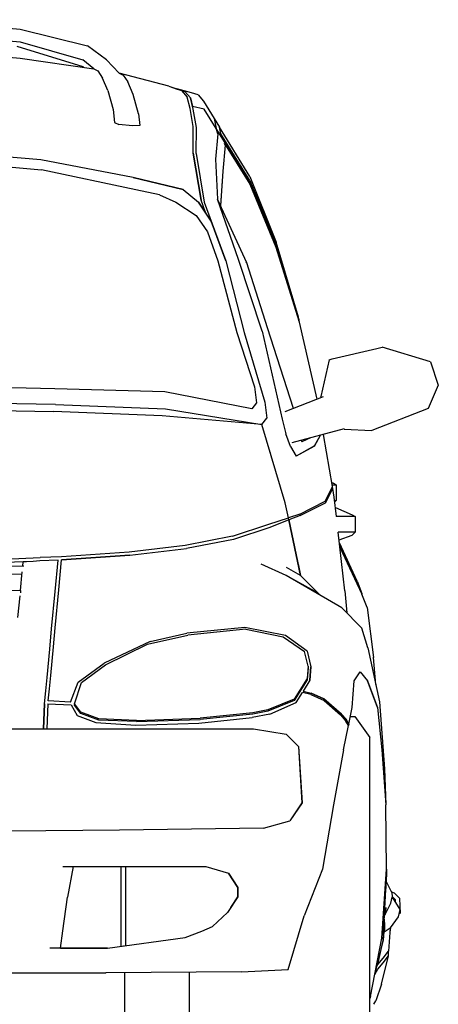
# Model space of a CAD drawing. Units: inches. Extents: x 47 to 867, y 22 to 393.
# Drawn here: x 390 to 390, y 147 to 149 of the extents above; entities that cross this region are included whole.
import ezdxf

# ---------------------------------------------------------------- set-up
doc = ezdxf.new("R2010")
doc.units = ezdxf.units.IN
doc.header["$MEASUREMENT"] = 0

# ---------------------------------------------------------------- blocks, each defined once
blk = doc.blocks.new('REAR')
for p, q in [((1389.9, 1937.5), (1540, 1923.6)), ((1540, 1923.6), (1638.8, 1899)), ((1389.9, 1918.9), (1540, 1905)), ((1389.5, 1894.7), (1540, 1880.8)), ((1535, 1898.4), (1632, 1868.9)), ((1540, 1905), (1632, 1878.5)), ((1666.6, 1878.7), (1638.8, 1899)), ((1540, 1880.8), (1648.1, 1865.5)), ((1648.1, 1865.5), (1632, 1878.5)), ((1633.6, 1867.5), (1632, 1868.9)), ((1648.1, 1865.5), (1653.7, 1862.2)), ((1648.1, 1865.5), (1653.7, 1862.2)), ((1685.2, 1859.1), (1666.6, 1878.7)), ((1653.7, 1862.2), (1660.7, 1851.8)), ((1653.7, 1862.2), (1660.7, 1851.8)), ((1668.4, 1833.4), (1660.7, 1851.8)), ((1668.4, 1833.4), (1660.7, 1851.8)), ((1685.2, 1859.1), (1690.9, 1856.3)), ((1758.3, 1839.8), (1685.2, 1859.1)), ((1685.2, 1859.1), (1687, 1858.2)), ((1690.9, 1856.3), (1698, 1846.1)), ((1690.9, 1856.3), (1697.9, 1846.1)), ((1705.7, 1827.5), (1697.9, 1846.1)), ((1705.7, 1827.5), (1698, 1846.1)), ((1758.3, 1839.8), (1770.6, 1835.7)), ((1758.3, 1839.8), (1781.7, 1832.3)), ((1758.3, 1839.8), (1777, 1833.6)), ((1791.3, 1830.3), (1769.9, 1836.1)), ((1668.4, 1833.4), (1676.2, 1805.9)), ((1668.4, 1833.4), (1676.2, 1805.9)), ((1713.5, 1799.3), (1705.7, 1827.5)), ((1713.5, 1799.3), (1705.7, 1827.5)), ((1777, 1833.6), (1777, 1833.5)), ((1777, 1833.6), (1785.2, 1823.9)), ((1777, 1833.5), (1785.2, 1823.9)), ((1781.6, 1832.3), (1781.6, 1832.4)), ((1781.7, 1832.3), (1781.6, 1832.3)), ((1781.7, 1832.3), (1789.8, 1822.7)), ((1781.7, 1832.3), (1789.8, 1822.7)), ((1789.5, 1807.3), (1785.2, 1823.9)), ((1789.5, 1807.3), (1785.2, 1823.9)), ((1794.1, 1806), (1789.8, 1822.7)), ((1789.8, 1822.7), (1792.9, 1810.3)), ((1794.1, 1806), (1789.8, 1822.7)), ((1789.8, 1822.7), (1789.8, 1822.7)), ((1801.2, 1827.2), (1791.3, 1830.3)), ((1801.2, 1827.2), (1809.1, 1817.8)), ((1794.1, 1780.5), (1789.5, 1807.3)), ((1794.1, 1780.5), (1789.5, 1807.3)), ((1794.1, 1806), (1792.9, 1810.3)), ((1810, 1806.2), (1792.9, 1810.3)), ((1809.1, 1817.8), (1824.6, 1792.7)), ((1676.2, 1805.9), (1678.5, 1786.8)), ((1713.5, 1799.3), (1715.7, 1782.2)), ((1713.5, 1799.3), (1715.7, 1782.2)), ((1798.7, 1779.4), (1794.1, 1806)), ((1794.1, 1806), (1794.1, 1806)), ((1798.7, 1779.4), (1794.1, 1806)), ((1827.8, 1777.9), (1810, 1806.2)), ((1824.6, 1792.7), (1832.4, 1779.9)), ((1824.6, 1792.7), (1827.8, 1777.9)), ((1678.5, 1786.8), (1685, 1783.7)), ((1678.5, 1786.8), (1685, 1783.7)), ((1704.6, 1781.7), (1685, 1783.7)), ((1704.6, 1781.7), (1685, 1783.7)), ((1715.7, 1782.2), (1704.6, 1781.7)), ((1793.7, 1741.8), (1794.1, 1780.5)), ((1793.7, 1741.8), (1794.1, 1780.5)), ((1798.2, 1741.3), (1798.7, 1779.4)), ((1798.7, 1779.4), (1798.7, 1779.4)), ((1877.2, 1699.1), (1827.8, 1777.9)), ((1830.4, 1770), (1827.8, 1777.9)), ((1834.4, 1769.9), (1832.4, 1779.9)), ((1877.3, 1707.1), (1832.4, 1779.9)), ((1830.4, 1770), (1826.8, 1732.9)), ((1830.4, 1770), (1830.4, 1770)), ((1877.1, 1701.7), (1834.4, 1769.9)), ((1877.1, 1701.7), (1834.4, 1769.9)), ((1840.8, 1753.3), (1837.4, 1715.2)), ((1840.8, 1753.3), (1837.5, 1715.2)), ((1840.8, 1753.3), (1840, 1755.8)), ((1840, 1755.8), (1876.3, 1697.8)), ((1840.8, 1753.3), (1840, 1755.8)), ((1840, 1755.8), (1877.3, 1696.3)), ((1570.3, 1731.7), (1408.5, 1745.9)), ((1570.3, 1731.7), (1408.5, 1745.9)), ((1793.7, 1741.8), (1805.5, 1672.6)), ((1805.5, 1672.6), (1793.7, 1741.8)), ((1798.2, 1741.3), (1798.2, 1741.3)), ((1798.2, 1741.3), (1810.3, 1669.8)), ((1408.9, 1732.1), (1571.3, 1717)), ((1570.3, 1731.7), (1570.3, 1731.7)), ((1706, 1706.1), (1570.3, 1731.7)), ((1826.8, 1732.9), (1829.8, 1673.9)), ((1826.8, 1732.9), (1829.8, 1673.9)), ((1709.7, 1687.8), (1571.3, 1717)), ((1709.7, 1687.8), (1571.3, 1717)), ((1706, 1706.1), (1706, 1706.1)), ((1779.1, 1688.2), (1706, 1706.1)), ((1706, 1706.1), (1779.1, 1688.2)), ((1837.5, 1715.2), (1834.1, 1664.5)), ((1837.4, 1715.2), (1834.1, 1664.6)), ((1877.3, 1707.1), (1915.7, 1611.1)), ((1877.1, 1701.7), (1915.5, 1607.8)), ((1877.1, 1701.7), (1915.5, 1607.8)), ((1877.2, 1699.1), (1877.2, 1699.1)), ((1877.2, 1699.1), (1915.5, 1605.9)), ((1877.2, 1699.1), (1915.5, 1605.9)), ((1877.3, 1696.3), (1915.5, 1603.7)), ((1744.7, 1680.3), (1709.7, 1687.8)), ((1744.7, 1680.3), (1709.7, 1687.8)), ((1744.7, 1680.3), (1768.5, 1669.5)), ((1744.7, 1680.3), (1768.5, 1669.5)), ((1779.1, 1688.2), (1801.8, 1669.9)), ((1779.1, 1688.2), (1801.8, 1669.9)), ((1768.5, 1669.5), (1798.5, 1650.1)), ((1768.5, 1669.5), (1798.5, 1650)), ((1801.8, 1669.9), (1801.8, 1669.9)), ((1801.8, 1669.9), (1812, 1654.6)), ((1820.5, 1641.9), (1801.8, 1669.9)), ((1812, 1654.6), (1805.5, 1672.6)), ((1810.3, 1669.8), (1820.5, 1641.9)), ((1810.3, 1669.8), (1820.5, 1641.9)), ((1810.3, 1669.8), (1841.9, 1583.4)), ((1860.7, 1585.6), (1829.8, 1673.9)), ((1872.6, 1580.8), (1829.8, 1673.9)), ((1860.7, 1585.6), (1829.8, 1673.9)), ((1798.5, 1650.1), (1815, 1625.9)), ((1798.5, 1650), (1814.9, 1625.9)), ((1820.5, 1641.9), (1812, 1654.6)), ((1812, 1654.6), (1812, 1654.6)), ((1841.9, 1583.4), (1820.5, 1641.9)), ((1814.9, 1625.9), (1830, 1583.4)), ((1815, 1625.9), (1830, 1583.4)), ((1910.1, 1616.8), (1915.5, 1603.7)), ((1915.5, 1607.8), (1948.6, 1499)), ((1915.5, 1607.8), (1948.6, 1499)), ((1915.5, 1605.9), (1948.9, 1497.5)), ((1915.5, 1605.9), (1948.9, 1497.5)), ((1948.4, 1501), (1915.7, 1611.1)), ((1915.5, 1603.7), (1928.4, 1562.5)), ((1915.5, 1603.7), (1949.3, 1495.7)), ((1830, 1583.4), (1858.2, 1478.4)), ((1830, 1583.4), (1858.2, 1478.4)), ((1841.9, 1583.4), (1869, 1478.3)), ((1841.9, 1583.4), (1869, 1478.3)), ((1895.5, 1480.1), (1860.7, 1585.6)), ((1895.5, 1480.1), (1860.7, 1585.6)), ((1872.6, 1580.8), (1872, 1582.2)), ((1903.1, 1485), (1872.6, 1580.8)), ((1903.1, 1485), (1872.6, 1580.8)), ((1877.2, 1566.5), (1877.1, 1566.6)), ((1877.1, 1566.6), (1877.1, 1566.6)), ((1948.4, 1501), (1948.5, 1500.7)), ((1950.4, 1491.3), (1948.4, 1501)), ((1949.4, 1495.1), (1948.6, 1499)), ((1949.5, 1494.9), (1948.6, 1499)), ((1948.9, 1497.5), (1949.3, 1495.7)), ((1949.9, 1493.3), (1949.3, 1495.7)), ((1976, 1380.3), (1949.9, 1493.3)), ((1858.2, 1478.4), (1884.2, 1398.8)), ((1858.2, 1478.4), (1858.2, 1478.4)), ((1869, 1478.3), (1899.2, 1375.9)), ((1895.5, 1480.1), (1924.6, 1351)), ((1895.5, 1480.1), (1924.6, 1351)), ((1903.1, 1485), (1903.1, 1485)), ((1941.3, 1366.6), (1903.1, 1485)), ((1998.1, 1439.5), (2063.7, 1454.9)), ((2063.7, 1454.9), (2071.5, 1456.7)), ((2142.7, 1435.3), (2071.5, 1456.7)), ((1993.8, 1438.3), (1981.4, 1384.3)), ((1993.8, 1438.3), (1998.1, 1439.5)), ((1993.8, 1438.3), (1993.8, 1438.3)), ((2142.7, 1435.3), (2154, 1401)), ((1591, 1395.7), (1415.1, 1399.9)), ((1591, 1395.7), (1415.1, 1399.9)), ((1752.1, 1391.5), (1591, 1395.7)), ((1752.1, 1391.5), (1591, 1395.7)), ((1880.3, 1366.5), (1752.1, 1391.5)), ((1884.2, 1398.8), (1886.8, 1374.9)), ((1884.2, 1398.8), (1886.8, 1374.9)), ((2154, 1401), (2139, 1366.8)), ((1591.5, 1372.5), (1415.3, 1376.2)), ((1886.8, 1374.9), (1880.3, 1366.5)), ((1886.8, 1374.9), (1880.3, 1366.5)), ((1899.2, 1375.9), (1902.1, 1352.7)), ((1899.2, 1375.9), (1902.1, 1352.7)), ((1985, 1383.9), (1928.8, 1361.7)), ((1982.3, 1382.8), (1981.4, 1384.3)), ((1981.4, 1384.3), (1981.4, 1384.3)), ((1982.3, 1382.8), (1981.4, 1384.3)), ((1414, 1365.6), (1588.7, 1362.3)), ((1414, 1365.6), (1588.7, 1362.3)), ((1748.2, 1356.1), (1588.7, 1362.3)), ((1748.2, 1356.1), (1588.7, 1362.3)), ((1591.5, 1372.5), (1753.2, 1366.3)), ((1753.2, 1366.3), (1894.7, 1343.4)), ((2139, 1366.8), (2056.5, 1334.7)), ((1894.7, 1343.4), (1748.2, 1356.1)), ((1894.7, 1343.4), (1902.1, 1352.7)), ((1924.1, 1353), (1924.1, 1352.9)), ((1924.6, 1351), (1930, 1329.4)), ((1924.6, 1351), (1930, 1329.4)), ((1894.7, 1343.4), (1894.7, 1343.4)), ((1929.3, 1228.5), (1894.7, 1343.4)), ((1929.3, 1228.5), (1894.7, 1343.4)), ((2015.9, 1336.8), (1938.8, 1316.5)), ((2015.5, 1336.7), (2056.5, 1334.7)), ((1936.7, 1310.8), (1930, 1329.4)), ((1952.8, 1320.2), (1953.3, 1318)), ((1966.2, 1323.7), (1953.3, 1318)), ((1966.3, 1323.7), (1953.3, 1318)), ((1972.3, 1311.7), (1980.8, 1327.6)), ((1972.3, 1311.8), (1980.8, 1327.6)), ((1998.4, 1252.3), (1985.3, 1328.8)), ((1907.3, 1301.5), (1907, 1302.6)), ((1936.7, 1310.8), (1936.7, 1310.8)), ((1936.7, 1310.8), (1945.2, 1296.8)), ((1972.3, 1311.8), (1945.2, 1296.8)), ((1972.3, 1311.7), (1945.2, 1296.8)), ((1945.2, 1296.8), (1945.2, 1296.8)), ((1997.4, 1258.2), (1999.5, 1257.2)), ((1988, 1230.9), (1998.4, 1252.3)), ((1988.3, 1228.3), (1998.9, 1249.2)), ((1988.3, 1228.3), (1998.9, 1249.2)), ((1997.9, 1255), (2004.2, 1255)), ((1998.9, 1249.2), (1998.4, 1252.3)), ((1998.4, 1252.3), (1998.4, 1252.3)), ((2001.1, 1236.7), (1998.9, 1249.2)), ((2004.2, 1255), (1999.5, 1257.2)), ((2004.2, 1255), (2004.2, 1231.7)), ((1933.9, 1206.4), (1929.3, 1228.5)), ((1933.9, 1206.4), (1929.3, 1228.5)), ((1950.6, 1211.8), (1988, 1230.9)), ((1950.6, 1211.8), (1988, 1230.9)), ((2004.3, 1208.4), (2001.1, 1236.7)), ((2001.6, 1231.7), (2004.2, 1231.7)), ((2004.2, 1231.7), (2001.9, 1229.6)), ((1950.9, 1209.7), (1988.3, 1228.3)), ((1950.9, 1209.7), (1988.3, 1228.3)), ((2002.8, 1221.7), (2027.5, 1210.7)), ((1905, 1196.9), (1933.9, 1206.4)), ((1905.1, 1196.9), (1933.9, 1206.4)), ((1934.5, 1203.3), (1906.4, 1192.3)), ((1950.6, 1211.8), (1933.9, 1206.4)), ((1934.5, 1203.3), (1933.9, 1206.4)), ((1950.9, 1209.7), (1934.5, 1203.3)), ((1934.5, 1203.3), (1951.6, 1121.6)), ((1951.6, 1121.6), (1934.5, 1203.3)), ((1934.5, 1203.3), (1934.8, 1201.9)), ((1950.9, 1209.7), (1949.8, 1209.2)), ((1950.6, 1211.8), (1950.5, 1211.8)), ((2032.1, 1208.4), (2004, 1208.4)), ((2027.5, 1210.7), (2032.1, 1208.4)), ((2032.1, 1208.4), (2032.1, 1185.2)), ((1851.7, 1179.3), (1905.1, 1196.9)), ((1851.7, 1179.3), (1905, 1196.9)), ((1906.4, 1192.3), (1853.2, 1174.6)), ((2032.1, 1185.2), (2006.8, 1185.2)), ((2016.9, 1099), (2007, 1185.2)), ((2027.5, 1181), (2032.1, 1185.2)), ((1851.7, 1179.3), (1782.3, 1165.8)), ((1851.7, 1179.3), (1782.3, 1165.8)), ((1853.1, 1174.6), (1784.3, 1161.1)), ((1853.2, 1174.6), (1784.3, 1161.1)), ((1853.2, 1174.6), (1853.1, 1174.6)), ((2008.3, 1173.9), (2027.5, 1181)), ((1782.3, 1165.8), (1699.9, 1156)), ((1701, 1151.3), (1784.3, 1161.1)), ((1701, 1151.3), (1784.3, 1161.1)), ((1782.3, 1165.8), (1782.3, 1165.8)), ((2034.7, 1113.4), (2008.8, 1169.5)), ((2009.4, 1164.7), (2041.6, 1095.4)), ((2009.5, 1163.5), (2041.6, 1094.5)), ((1544.5, 1141.8), (1490.2, 1139.7)), ((1491.4, 1144.7), (1569.3, 1148)), ((1491.4, 1144.7), (1569.3, 1148)), ((1543.8, 1135.3), (1544.5, 1141.8)), ((1558.9, 1142.3), (1544.5, 1141.8)), ((1549, 1141.9), (1544.5, 1141.8)), ((1558.9, 1142.3), (1558.8, 1142.3)), ((1568.7, 1143.1), (1558.9, 1142.3)), ((1595.6, 1144.3), (1568.7, 1143.1)), ((1568.7, 1143.1), (1568.7, 1143.1)), ((1600.8, 1149.3), (1569.3, 1148)), ((1591.2, 1098.3), (1595.6, 1144.3)), ((1591.2, 1098.3), (1595.6, 1144.3)), ((1596.6, 1100.9), (1600.7, 1144.5)), ((1701, 1151.3), (1600.7, 1144.5)), ((1600.7, 1144.5), (1701, 1151.3)), ((1699.9, 1156), (1600.8, 1149.3)), ((1699.9, 1156), (1699.9, 1156)), ((1545.1, 1135.3), (1453.9, 1132.8)), ((1930.6, 1121.9), (1893.9, 1138.3)), ((1894, 1138.2), (1893.9, 1138.3)), ((1951.4, 1121.8), (1930.8, 1133.2)), ((1948, 1138.9), (1951.6, 1121.6)), ((1542.7, 1123.5), (1453.9, 1121)), ((1540.5, 1099.9), (1543, 1126.9)), ((1977.7, 1095.9), (1930.6, 1121.9)), ((2012.2, 1074.1), (1930.6, 1121.9)), ((1930.7, 1121.8), (1930.6, 1121.9)), ((1951.4, 1121.8), (1977.7, 1095.9)), ((2034.7, 1113.4), (2041.6, 1095.4)), ((1540.5, 1099.8), (1453.9, 1097.4)), ((1540.5, 1099.9), (1540.1, 1096.4)), ((1591.3, 1044.9), (1596.6, 1100.9)), ((2016.9, 1099), (2019.5, 1066.8)), ((1539.5, 1091.7), (1535.7, 1059.9)), ((1586, 1043.5), (1591.2, 1098.3)), ((1981.1, 1092.3), (1977.7, 1095.9)), ((2041.6, 1095.2), (2041.6, 1095.4)), ((2041.6, 1095.4), (2041.8, 1093.9)), ((2049.7, 1074.8), (2041.6, 1094.5)), ((2041.5, 1044.5), (2012.2, 1074.1)), ((2049.7, 1074.8), (2058.8, 1001.2)), ((1583.2, 1013.8), (1586, 1043.5)), ((1588.6, 1016.9), (1591.3, 1044.9)), ((1869.9, 1045.6), (1784.4, 1037)), ((1871.2, 1042.8), (1786, 1034)), ((1929.5, 1033.6), (1869.9, 1045.6)), ((1871.2, 1042.8), (1926.1, 1031.5)), ((2050.7, 1015.4), (2041.5, 1044.5)), ((1727, 1021), (1786, 1034)), ((1730.9, 1024.9), (1784.4, 1037)), ((1926.1, 1031.5), (1957.4, 1010)), ((1961.3, 1010.7), (1929.5, 1033.6)), ((1579.3, 972.1), (1583.2, 1013.8)), ((1584.7, 974.8), (1588.6, 1016.9)), ((1730.9, 1024.9), (1663.3, 992.8)), ((1665.2, 990.8), (1727, 1021)), ((2050.7, 1015.4), (2067.4, 936.4)), ((1962.6, 988.4), (1957.4, 1010)), ((1961.3, 1010.7), (1966.9, 987.5)), ((2058.8, 1001.2), (2058.7, 1001.6)), ((2062.1, 961.7), (2058.8, 1001.2)), ((1624.9, 965.2), (1663.3, 992.8)), ((1630, 964.5), (1665.2, 990.8)), ((1962.6, 988.4), (1961.3, 970.6)), ((1962.6, 986.5), (1961.3, 968.8)), ((1962.6, 986.5), (1962.5, 987)), ((1962.6, 986.5), (1962.5, 987)), ((1966.9, 987.5), (1965.3, 967.9)), ((1965.3, 967.9), (1966.9, 987.5)), ((1577.4, 952.5), (1579.3, 972.1)), ((1582.8, 955.4), (1584.7, 974.8)), ((1961.3, 970.6), (1942.4, 940)), ((1961.3, 968.8), (1942.4, 938.1)), ((2030.5, 967.1), (2039.4, 980.5)), ((2030.5, 967.1), (2039.4, 980.5)), ((2039.4, 980.5), (2050.1, 967.1)), ((2039.4, 980.5), (2050.1, 967.1)), ((1581.1, 937.6), (1582.8, 955.4)), ((1613.7, 935.8), (1624.9, 965.2)), ((1619.7, 933.5), (1630, 964.5)), ((1965.3, 967.9), (1955.6, 951.9)), ((1965.3, 967.9), (1955.6, 951.9)), ((2027.7, 928.1), (2030.5, 967.1)), ((2064.6, 928.1), (2050.1, 967.1)), ((2050.1, 967.1), (2064.6, 928.1)), ((1575.6, 933.3), (1577.4, 952.5)), ((1575.6, 933.3), (1577.4, 952.5)), ((1942.4, 940), (1903.6, 924.4)), ((1945.4, 935.2), (1954.4, 950)), ((1945.4, 935.2), (1954.4, 950)), ((1966.7, 947.2), (1954.4, 950)), ((1966.7, 947.2), (1954.4, 950)), ((1955.6, 951.9), (1967.2, 949.2)), ((1955.6, 951.9), (1967.2, 949.2)), ((1966.7, 947.2), (1986.2, 938.4)), ((1966.7, 947.2), (1986.2, 938.4)), ((1967.2, 949.2), (1985.8, 940.9)), ((1985.8, 940.9), (1967.2, 949.2)), ((1985.8, 940.9), (2011.9, 918.2)), ((2011.8, 918.2), (1985.8, 940.9)), ((2059.3, 942.3), (2059.3, 942.4)), ((2059.4, 942.3), (2059.4, 942.2)), ((1573.9, 896.7), (1575.6, 933.3)), ((1575.6, 933.3), (1573.9, 896.7)), ((1580.7, 933.1), (1579, 896.7)), ((1580.7, 933.1), (1579, 896.7)), ((1580.7, 933.1), (1614.6, 931.7)), ((1580.7, 933.1), (1614.6, 931.7)), ((1613.7, 935.8), (1581.1, 937.6)), ((1614.6, 931.7), (1623.6, 916.3)), ((1629, 921), (1619.7, 933.5)), ((1619.7, 931.6), (1620.2, 932.9)), ((1619.7, 931.6), (1620.1, 932.9)), ((1629, 919.2), (1619.7, 931.6)), ((1629, 919.2), (1619.7, 931.6)), ((1942.4, 938.1), (1903.6, 922.5)), ((1906.7, 918.1), (1945.4, 935.2)), ((1986.2, 938.4), (1986.2, 938.4)), ((1986.2, 938.4), (2010.4, 917)), ((2022.6, 903.7), (2027.7, 928.1)), ((2064.6, 928.1), (2071, 866)), ((2067.4, 936.4), (2074.8, 837.8)), ((1623.6, 916.3), (1651.1, 905.8)), ((1623.6, 916.3), (1651.1, 905.8)), ((1655.3, 911.5), (1629, 921)), ((1655.3, 909.6), (1629, 919.2)), ((1710.5, 909.1), (1655.3, 911.5)), ((1710.5, 909.1), (1804, 912.1)), ((1802.2, 905), (1880.5, 913.4)), ((1881.5, 920.2), (1804, 912.1)), ((1881.5, 918.3), (1804, 910.2)), ((1906.7, 918.1), (1880.5, 913.4)), ((1880.5, 913.4), (1880.5, 913.4)), ((1903.6, 924.4), (1881.5, 920.2)), ((1903.6, 922.5), (1881.5, 918.3)), ((1881.5, 918.3), (1881.5, 918.3)), ((2010.4, 917), (2018.4, 908.1)), ((2011.8, 918.2), (2018.7, 910.7)), ((2011.9, 918.2), (2018.7, 910.7)), ((2022.6, 903.7), (2018.7, 910.7)), ((2024.9, 914.5), (2031.4, 914.5)), ((2031.4, 914.5), (2053.6, 884)), ((1490.7, 896.7), (1709.2, 896.7)), ((1579, 896.7), (1882.5, 896.7)), ((1651.1, 905.8), (1709.9, 901.8)), ((1651.1, 905.8), (1709.8, 901.8)), ((1710.6, 907.2), (1655.3, 909.6)), ((1710.5, 907.2), (1655.3, 909.6)), ((1709.8, 901.8), (1802.2, 905)), ((1710.5, 907.2), (1804, 910.2)), ((1802.2, 905), (1802.2, 905)), ((1882.4, 896.7), (1882.5, 896.7)), ((1882.5, 896.7), (1930.3, 888.7)), ((2014.6, 866), (2022.1, 901.4)), ((2014.6, 866), (2022.1, 901.4)), ((2018.5, 908.1), (2018.4, 908.1)), ((2022.1, 901.4), (2018.4, 908.1)), ((2022.6, 903.6), (2022.1, 901.4)), ((2022.6, 903.6), (2022.1, 901.4)), ((2022.6, 903.6), (2022.6, 903.7)), ((1948.4, 870.9), (1930.3, 888.7)), ((1948.4, 870.9), (1930.3, 888.7)), ((2053.6, 273.9), (2053.6, 884)), ((1948.4, 870.9), (1953.8, 788)), ((1948.4, 870.9), (1953.7, 788)), ((2014.6, 866), (1999.9, 785)), ((2014.6, 866), (1999.9, 785)), ((2071, 866), (2076.9, 785.1)), ((2074.8, 837.8), (2076.9, 785.1)), ((1953.8, 788), (1936, 761.4)), ((1953.7, 788), (1936, 761.4)), ((1999.9, 785), (1984, 690.8)), ((1999.9, 785), (1984.1, 690.8)), ((2076.9, 785.1), (2076.9, 785)), ((2078, 690.8), (2076.9, 785.1)), ((1897.4, 750.7), (1936, 761.4)), ((1685.9, 747.8), (1523.6, 746.5)), ((1897.4, 750.7), (1685.9, 747.8)), ((1897.4, 750.7), (1897.4, 750.7)), ((1602.4, 694.8), (1812.3, 694.8)), ((1617.8, 694.8), (1609.6, 649.8)), ((1688, 577.3), (1688, 694.8)), ((1695.2, 578.3), (1695.2, 694.8)), ((1812.3, 694.8), (1845.8, 684.8)), ((1812.3, 694.7), (1812.3, 694.7)), ((1859.6, 663.7), (1845.8, 684.8)), ((1845.8, 684.8), (1859.6, 663.7)), ((1984, 690.8), (1956.8, 622.2)), ((1984.1, 690.8), (1956.9, 622.2)), ((2070.9, 589.6), (2078, 690.8)), ((2070.9, 589.6), (2078, 690.8)), ((2072.8, 586.3), (2077.8, 679.6)), ((2077.5, 662.1), (2077.8, 679.6)), ((2078, 690.8), (2077.8, 679.6)), ((2072.8, 586.3), (2077.5, 674.1)), ((2085, 657.5), (2077.7, 672)), ((1859.6, 663.7), (1859.6, 650)), ((1859.6, 650), (1859.6, 663.7)), ((2085, 657.7), (2084.5, 658.4)), ((2085, 657.7), (2086.6, 649)), ((2085, 657.5), (2086.6, 649.1)), ((2089.7, 655.2), (2085.1, 657)), ((2091, 645.7), (2086.3, 650.6)), ((2089.7, 655.2), (2097.5, 647.7)), ((1602.4, 600.1), (1609.6, 649.8)), ((1859.6, 650), (1844.2, 627)), ((1849.1, 634.3), (1859.6, 650)), ((2074.9, 622.1), (2084.1, 640.8)), ((2084.1, 640.8), (2086.3, 649.5)), ((2086.3, 649.5), (2097.4, 631.4)), ((2090.9, 642.1), (2091, 645.7)), ((2098.3, 626), (2097.5, 647.7)), ((1844.2, 627), (1822.1, 606.3)), ((1933.5, 543.4), (1956.8, 622.2)), ((1933.5, 543.4), (1956.9, 622.2)), ((2076.7, 634.3), (2075.8, 624)), ((2076.7, 634.3), (2076.7, 634.3)), ((2097.4, 631.4), (2095.2, 620.6)), ((2098.3, 626), (2096.1, 625.1)), ((2074.9, 612.4), (2072.8, 586.3)), ((2074.8, 615.3), (2074.7, 619.7)), ((2075, 609.3), (2074.8, 615.3)), ((2075, 609.3), (2074.8, 603.8)), ((2095.2, 620.6), (2083.3, 604.7)), ((1599, 574.9), (1602.4, 600.1)), ((1599, 574.9), (1602.4, 600.1)), ((1782, 590.2), (1806.7, 599.8)), ((1806.7, 599.8), (1822.1, 606.3)), ((2074.7, 598.6), (2083.3, 604.7)), ((2074.8, 603.8), (2074.7, 598.6)), ((2083.1, 604.6), (2080.6, 570.1)), ((2083.6, 605.1), (2082.6, 598.1)), ((1668, 574.6), (1782, 590.2)), ((1782, 590.2), (1782, 590.3)), ((2054.3, 503.9), (2070.9, 589.6)), ((2054.4, 503.9), (2070.9, 589.6)), ((2072.8, 586.3), (2061.2, 539.5)), ((2065.3, 550.5), (2072.8, 586.2)), ((2072.8, 586.2), (2072.8, 586.3)), ((2072.8, 586.3), (2072.8, 586.2)), ((1668, 574.6), (1583.6, 574.9)), ((1599, 574.9), (1668, 574.6)), ((1599, 574.9), (1668, 574.6)), ((1690.9, 577.7), (1691.1, 577.7)), ((1691.4, 577.8), (1691.1, 577.7)), ((2073.2, 560), (2080.6, 570.1)), ((2080.6, 563.4), (2080.6, 570.1)), ((2063.1, 546.9), (2065.3, 550.5)), ((2065.3, 550.5), (2073.2, 560)), ((2065.3, 543.8), (2073.2, 553.3)), ((2070.6, 522.1), (2080.6, 563.4)), ((2073.2, 553.3), (2080.6, 563.4)), ((1482.4, 538.6), (1665.8, 538.7)), ((1482.4, 538.6), (1665.8, 538.7)), ((1865, 540.1), (1665.8, 538.7)), ((1865, 540.1), (1665.8, 538.7)), ((1666.3, 538.7), (1665.8, 538.7)), ((1693.1, 538.9), (1693.1, 479.5)), ((1788.5, 273.9), (1788.5, 539.6)), ((1865, 540.1), (1933.5, 543.4)), ((1865, 540.1), (1933.5, 543.4)), ((1933.5, 543.4), (1932.8, 543.4)), ((2060.6, 536), (2065.3, 543.8)), ((2070.6, 522.1), (2062.3, 497.3)), ((2054.4, 503.9), (2053.6, 500.8)), ((2054.3, 503.9), (2053.6, 500.8)), ((2059.3, 492.3), (2062.3, 497.3)), ((2059.3, 492.3), (2059.3, 492.3))]:
    blk.add_line(p, q)

msp = doc.modelspace()

# ---------------------------------------------------------------- block references
at = {"xscale": 0.0009770261397079594, "yscale": 0.0009770261397079594, "zscale": 0.0009770261397079594}
msp.add_blockref('REAR', (388.17167, 146.93636), dxfattribs=at)

doc.saveas('drawing.dxf')
